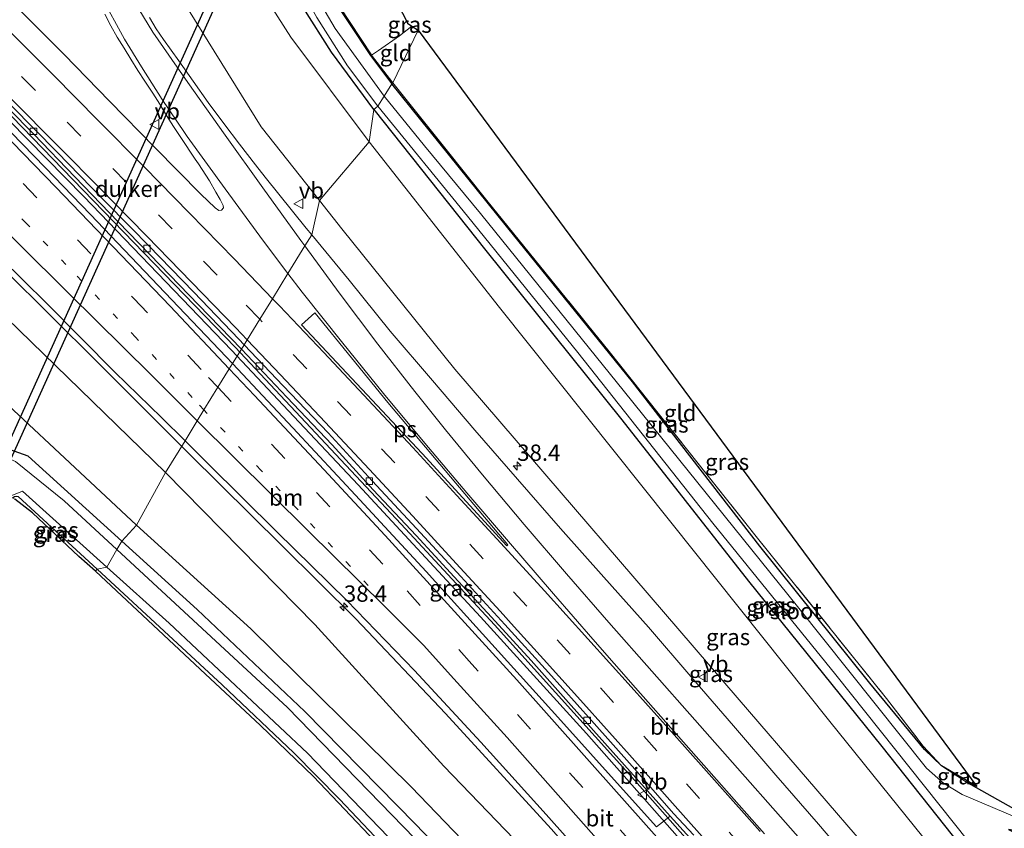
# Model space of a CAD drawing. Units: metres. Extents: x 193331 to 198130, y 543750 to 550000.
# Drawn here: x 196374 to 196525, y 546766 to 546891 of the extents above; entities that cross this region are included whole.
import ezdxf
from ezdxf.enums import TextEntityAlignment as Align

# ---------------------------------------------------------------- set-up
doc = ezdxf.new("R2010")
doc.units = ezdxf.units.M
for name, pattern in [('IE-TERREINAFSCHEIDING', [10, 8, -2]), ('VW-1-3_STREEP', [4, 1, -3]), ('VW-3-9_STREEP', [12, 3, -9])]:
    doc.linetypes.add(name, pattern=pattern)
doc.layers.get('0').update_dxf_attribs({"lineweight": 25})
for name, color, linetype, lineweight in [('B-ME-AM-KILOMETR-S-B1', 7, 'Continuous', 18), ('B-ME-BV-GELEIDECONSTRUCTIE-GELEIDERAIL-L-B1', 213, 'BV-GELEIDERAIL', 18), ('B-ME-GW-INSTEEKWATERGANG-L-B1', 10, 'Continuous', 25), ('B-ME-GW-KRUINLIJN-L-B1', 93, 'Continuous', 18), ('B-ME-GW-TEENLIJN-L-B1', 93, 'Continuous', 18), ('B-ME-IE-GRASLAND-GV-B6', 93, 'Continuous', 18), ('B-ME-IE-GRONDWERKLIJN-GROND_INGERICHT-GV-B6', 253, 'Continuous', 18), ('B-ME-IE-HULPGEOMETRIE-L-B1', 53, 'Continuous', 18), ('B-ME-IE-TERREINAFSCHEIDING-DOORGANG-L-B1', 8, 'IE-TERREINAFSCHEIDING-KUNSTMATIG-OPEN', 18), ('B-ME-IE-TERREINAFSCHEIDING-RASTERHEKWERK-L-B1', 8, 'IE-TERREINAFSCHEIDING', 18), ('B-ME-KG-KADASTRAAL-OPNAMEDTMGRENS-L-B1', 10, 'Continuous', 25), ('B-ME-KW-DUIKER-GV-B6', 10, 'Continuous', 25), ('B-ME-OG-WATER-GV-B6', 153, 'Continuous', 18), ('B-ME-VH-VERH_SOORT-BITUMEN-GV-B6', 8, 'IE-TERREINAFSCHEIDING-NATUURLIJK-HOUTWAL', 18), ('B-ME-VV-KOLK-S-B1', 8, 'Continuous', 18), ('B-ME-VW-MARKERING-13STREEP-045-L-B1', 255, 'VW-1-3_STREEP', 18), ('B-ME-VW-MARKERING-39STREEP-015-L-B1', 255, 'VW-3-9_STREEP', 18), ('B-ME-VW-MARKERING-STREEP-015-L-B1', 7, 'Continuous', 18), ('B-ME-VW-MARKERING-VLAKMARK-GV-B6', 7, 'Continuous', 18), ('B-ME-VW-MEUBILAIR_WEGMEUBILAIR-VERKEERSBORD-S-B1', 8, 'Continuous', 18)]:
    doc.layers.add(name, color=color, linetype=linetype, lineweight=lineweight)
doc.styles.add('NLCS-ISO', font='NLCS-ISO.TTF')
doc.linetypes.add('BV-GELEIDERAIL', pattern='A,10,-3,[108,NLCS.SHX,S=1,R=0,X=0,Y=0],-3', length=16)
doc.linetypes.add('IE-TERREINAFSCHEIDING-KUNSTMATIG-OPEN', pattern='A,7,-1.5,[67,NLCS.SHX,S=0.75,R=0,X=0,Y=0],-1.5', length=10)
doc.linetypes.add('IE-TERREINAFSCHEIDING-NATUURLIJK-HOUTWAL', pattern='A,7,-1.5,[67,NLCS.SHX,S=0.75,R=45,X=0,Y=0],-1.5,7,-1.5,[70,NLCS.SHX,S=0.75,R=0,X=0,Y=0],-1.5', length=20)

# ---------------------------------------------------------------- blocks, each defined once
blk = doc.blocks.new('verkeersbord')
for p, q in [((0, 0.75), (-0.75, -0.625)), ((0.75, -0.625), (0, 0.75)), ((-0.75, -0.625), (0.75, -0.625))]:
    blk.add_line(p, q)
blk = doc.blocks.new('hecto')
for p, q in [((0, 0.625), (-0.625, 0)), ((0, -0.625), (0, 0.625)), ((-0.625, 0), (0.625, 0)), ((0.625, 0), (0, -0.625))]:
    blk.add_line(p, q)
blk = doc.blocks.new('kolk')
blk.add_lwpolyline([(-0.5, -0.5), (0.5, -0.5), (0.5, 0.5), (-0.5, 0.5)], close=True)

msp = doc.modelspace()

# ---------------------------------------------------------------- linework, layer by layer
at = {"layer": 'B-ME-BV-GELEIDECONSTRUCTIE-GELEIDERAIL-L-B1'}
for points in [[(196406.527, 546839.821, 3.145), (196383.873, 546863.377, 3.654), (196363.788, 546883.798, 4.078), (196334.141, 546913.494, 4.676), (196305.964, 546940.735, 5.084), (196278.528, 546966.44, 5.372), (196251.457, 546991.303, 5.461), (196249.972, 546992.659, 5.485)], [(196250.472, 546993.206, 5.49), (196261.495, 546983.184, 5.441), (196289.909, 546956.85, 5.247), (196313.676, 546934.319, 4.939), (196338.178, 546910.47, 4.525), (196368.167, 546880.454, 3.951), (196407.114, 546840.282, 3.133)], [(196259.331, 546960.5039, 4.8736), (196271.359, 546949.8803, 4.8924), (196285.8911, 546936.1076, 4.8342), (196303.2493, 546919.5517, 4.6193), (196317.5778, 546905.5236, 4.429), (196328.9393, 546894.368, 4.2359), (196346.0394, 546877.3819, 3.9289), (196357.4475, 546866.1788, 3.6944), (196371.7109, 546852.1242, 3.3572), (196385.9423, 546838.0065, 3.0497), (196397.2359, 546826.7119, 2.8125), (196398.8879, 546825.0596, 2.7789)], [(196527.032, 546705.498, 1.519), (196511.482, 546723.635, 1.676), (196492.849, 546745.059, 1.845), (196476.891, 546763.045, 2.034), (196461.023, 546780.962, 2.288), (196444.763, 546798.894, 2.519), (196425.988, 546819.134, 2.776), (196414.505, 546831.395, 2.947), (196406.527, 546839.821, 3.145)], [(196407.114, 546840.282, 3.133), (196432.58, 546813.122, 2.726), (196446.932, 546797.659, 2.535), (196468.461, 546773.751, 2.136), (196484.349, 546755.829, 1.976), (196506.06, 546731.003, 1.755), (196527.639, 546705.91, 1.592)], [(196398.8879, 546825.0596, 2.779), (196400.0656, 546823.8818, 2.7531), (196414.2833, 546809.8387, 2.5262), (196425.6347, 546798.5637, 2.331), (196439.4086, 546784.0445, 2.0888), (196455.613, 546766.3307, 1.8505), (196471.4256, 546748.323, 1.6416), (196487.2396, 546730.2285, 1.4796), (196502.9555, 546712.1746, 1.3363), (196515.3552, 546697.6697, 1.2476)]]:
    msp.add_polyline3d(points, dxfattribs=at)
at = {"layer": 'B-ME-GW-INSTEEKWATERGANG-L-B1'}
for points in [[(196428.382, 546876.762, -1.694), (196421.925, 546885.528, -1.669), (196417.539, 546892.415, -1.654), (196414.287, 546898.908, -1.664), (196411.899, 546903.495, -1.644), (196410.515, 546905.474, -1.586), (196409.329, 546906.186, -1.577), (196408.078, 546906.902, -1.636), (196407.186, 546907.898, -1.648), (196406.97, 546908.377, -1.652), (196406.131, 546912.103, -1.576), (196405.056, 546916.314, -1.697), (196403.482, 546920.506, -1.697), (196400.7, 546928.567, -1.814), (196397.225, 546937.758, -1.755), (196390.953, 546955.217, -1.87), (196385.985, 546970.402, -1.664), (196379.899, 546988.535, -1.795), (196376.77, 546997.018, -1.8), (196373.434, 547004.37, -1.85)], [(196389.726, 546810.514, -1.256), (196375.359, 546823.562, -1.275), (196370.986, 546825.062, -1.371), (196367.077, 546831.36, -1.375), (196345.066, 546851.508, -1.362), (196279.184, 546912.842, -1.198), (196223.748, 546963.133, -1.25), (196222.449, 546963.861, -1.25), (196220.892, 546964.208, -1.294), (196219.635, 546963.889, -1.398)], [(196417.782, 546917.37, -1.741), (196415.506, 546911.051, -1.732), (196415.254, 546907.217, -1.596), (196416.152, 546903.569, -1.565), (196418.132, 546899.801, -1.547), (196427.871, 546885.032, -1.549), (196431.16, 546880.697, -1.701)], [(196433.546, 546890.014, -1.427), (196434.005, 546889.69, -1.371), (196434.248, 546889.535, -1.382)], [(196520.975, 546772.854, -1.701), (196515.533, 546776.007, -1.648), (196512.914, 546778.547, -1.468), (196504.529, 546788.69, -1.581), (196487.658, 546809.731, -1.679), (196468.095, 546834.95, -1.531), (196448.952, 546858.586, -1.758), (196431.16, 546880.697, -1.701)], [(196428.382, 546876.762, -1.694), (196445.59, 546855.087, -1.577), (196466.474, 546829.141, -1.46), (196485.9, 546804.371, -1.546), (196506.398, 546778.989, -1.537), (196518.35, 546763.905, -1.454), (196532.053, 546747.343, -1.486), (196545.233, 546730.325, -1.48), (196550.248, 546724.015, -1.496)], [(196372.919, 546817.129, -1.975), (196373.225, 546817.362, -1.943), (196373.62, 546817.405, -1.91), (196373.788, 546817.339, -1.908), (196385.928, 546806.196, -1.76)], [(196505.403, 546689.67, -1.221), (196500.21, 546695.593, -1.218), (196485.571, 546712.473, -1.153), (196452.459, 546748.68, -1.21), (196434.793, 546767.078, -1.21), (196417.803, 546784.377, -1.206), (196401.278, 546800.022, -1.24), (196389.726, 546810.514, -1.256)], [(196385.928, 546806.196, -1.76), (196405.099, 546788.459, -1.595), (196416.137, 546777.997, -1.612), (196423.119, 546770.923, -1.706), (196431.258, 546762.322, -1.662), (196441.223, 546751.827, -1.524), (196458.146, 546733.615, -1.529), (196473.745, 546716.461, -1.448), (196500.787, 546686.046, -1.463)]]:
    msp.add_polyline3d(points, dxfattribs=at)
at = {"layer": 'B-ME-GW-KRUINLIJN-L-B1'}
for points in [[(196324.888, 547055.318, -0.522), (196337.957, 547041.747, -0.112), (196343.528, 547034.54, 0.089), (196348.981, 547026.004, 0.468), (196354.867, 547015.416, 0.738), (196358.719, 547006.697, 1.022), (196363.774, 546992.988, 1.406), (196371.169, 546969.404, 2.047), (196380.606, 546937.294, 2.489), (196386.843, 546918.455, 2.689), (196390.805, 546908.829, 2.793), (196395.241, 546900.064, 2.863), (196399.93, 546892.031, 2.732), (196411.11, 546874.081, 2.845), (196420.049, 546862.769, 2.739)], [(196396.415, 546821.044, 1.536), (196372.081, 546844.731, 1.953), (196346.263, 546871.197, 2.54), (196323.466, 546893.108, 2.91), (196301.895, 546914.88, 3.124), (196283.391, 546933.124, 3.324), (196264.281, 546951.05, 3.352), (196241.32, 546972.28, 4.224)], [(196420.049, 546862.769, 2.739), (196423.481, 546858.425, 2.698), (196440.813, 546836.879, 2.472), (196484.488, 546786.131, 1.789), (196515.97, 546749.624, 1.346), (196541.439, 546719.771, 0.843)], [(196511.839, 546694.691, 0.292), (196485.835, 546725.103, 0.403), (196460.766, 546753.567, 0.527), (196439.161, 546775.986, 0.834), (196419.359, 546797.722, 1.197), (196396.415, 546821.044, 1.536)]]:
    msp.add_polyline3d(points, dxfattribs=at)
at = {"layer": 'B-ME-GW-TEENLIJN-L-B1'}
for points in [[(196427.678, 546871.803, -1.197), (196415.652, 546887.84, -1.2), (196404.484, 546905.335, -1.174), (196398.959, 546918.566, -1.23), (196392.385, 546937.646, -1.225), (196383.449, 546965.527, -1.393), (196373.236, 546994.493, -1.272), (196368.507, 547005.302, -1.282), (196364.283, 547013.628, -1.254), (196357.305, 547024.769, -1.268), (196349.39, 547035.591, -1.306), (196341.112, 547045.717, -1.376), (196332.276, 547054.922, -1.493), (196318.977, 547067.22, -1.319), (196302.952, 547081.757, -1.327), (196286.655, 547095.798, -1.268), (196268.827, 547112.371, -1.422), (196250.346, 547128.667, -1.469), (196235.468, 547141.811, -1.448), (196222.694, 547152.032, -1.487), (196213.371, 547158.266, -1.491), (196205.868, 547162.071, -1.57), (196197.657, 547165.019, -1.556)], [(196225.006, 546977.883, -0.687), (196222.263, 546972.119, -1.11), (196221.944, 546970.85, -1.171), (196221.956, 546970.151, -1.222), (196222.302, 546969.194, -1.266), (196222.845, 546968.49, -1.289), (196237.28, 546955.758, -1.487), (196262.264, 546932.929, -1.406), (196292.162, 546905.559, -1.374), (196316.171, 546883.462, -1.336), (196339.025, 546862.584, -1.366), (196362.782, 546840.146, -1.36), (196391.986, 546812.972, -1.344)], [(196427.678, 546871.803, -1.197), (196447.702, 546846.355, -1.129), (196473.97, 546813.437, -1.218), (196498.411, 546782.846, -1.253), (196520.546, 546755.37, -1.328), (196542.671, 546727.688, -1.249), (196545.531, 546723.842, -1.193)], [(196391.986, 546812.972, -1.344), (196409.531, 546797.021, -1.276), (196434.107, 546772.787, -1.245), (196454.895, 546751.211, -1.172), (196476.814, 546726.581, -1.493), (196502.66, 546698.228, -1.186), (196508.397, 546691.76, -1.36)]]:
    msp.add_polyline3d(points, dxfattribs=at)
at = {"layer": 'B-ME-IE-GRASLAND-GV-B6'}
for points in [[(196373.434, 547004.37, -1.85), (196376.77, 546997.018, -1.8), (196379.899, 546988.535, -1.795), (196385.985, 546970.402, -1.664), (196390.953, 546955.217, -1.87), (196397.225, 546937.758, -1.755), (196400.7, 546928.567, -1.814), (196403.482, 546920.506, -1.697), (196405.056, 546916.314, -1.697), (196406.131, 546912.103, -1.576), (196406.97, 546908.377, -1.652), (196407.186, 546907.898, -1.648), (196408.078, 546906.902, -1.636), (196409.329, 546906.186, -1.577), (196410.515, 546905.474, -1.586), (196411.899, 546903.495, -1.644), (196414.287, 546898.908, -1.664), (196417.539, 546892.415, -1.654), (196421.925, 546885.528, -1.669), (196428.382, 546876.762, -1.694), (196427.678, 546871.803, -1.197)], [(196427.678, 546871.803, -1.197), (196415.652, 546887.84, -1.2), (196404.484, 546905.335, -1.174), (196398.959, 546918.566, -1.23), (196392.385, 546937.646, -1.225), (196383.449, 546965.527, -1.393), (196373.236, 546994.493, -1.272)], [(196373.236, 546994.493, -1.272), (196383.449, 546965.527, -1.393), (196392.385, 546937.646, -1.225), (196398.959, 546918.566, -1.23), (196404.484, 546905.335, -1.174), (196415.652, 546887.84, -1.2), (196427.678, 546871.803, -1.197), (196420.049, 546862.769, 2.739)], [(196420.049, 546862.769, 2.739), (196411.11, 546874.081, 2.845), (196399.93, 546892.031, 2.732), (196395.241, 546900.064, 2.863), (196390.805, 546908.829, 2.793), (196386.843, 546918.455, 2.689), (196380.606, 546937.294, 2.489), (196371.169, 546969.404, 2.047)], [(196389.726, 546810.514, -1.256), (196388.961, 546809.196, -2.245), (196380.846, 546816.711, -2.266), (196373.38, 546822.714, -2.279), (196371.013, 546823.76, -2.275), (196369.016, 546825.673, -2.275), (196366.078, 546830.197, -2.275), (196357.095, 546838.376, -2.275), (196319.45, 546873.78, -2.275), (196277.66, 546911.981, -2.384), (196222.038, 546962.552, -2.297), (196221.224, 546962.913, -2.297), (196220.275, 546962.659, -2.297), (196219.42, 546962.008, -2.297), (196219.635, 546963.889, -1.398), (196220.892, 546964.208, -1.294), (196222.449, 546963.861, -1.25), (196223.748, 546963.133, -1.25), (196279.184, 546912.842, -1.198), (196345.066, 546851.508, -1.362), (196367.077, 546831.36, -1.375), (196370.986, 546825.062, -1.371), (196375.359, 546823.562, -1.275), (196389.726, 546810.514, -1.256)], [(196430.003, 546878.818, -2.609), (196422.483, 546889.188, -2.61), (196418.018, 546896.8, -2.629), (196415.789, 546901.409, -2.6), (196414.608, 546904.782, -2.626), (196414.436, 546908.113, -2.64), (196414.986, 546910.435, -2.643), (196415.619, 546913.216, -2.682), (196417.405, 546918.006, -2.66), (196417.782, 546917.37, -1.741), (196415.506, 546911.051, -1.732), (196415.254, 546907.217, -1.596), (196416.152, 546903.569, -1.565), (196418.132, 546899.801, -1.547), (196427.871, 546885.032, -1.549), (196431.16, 546880.697, -1.701), (196430.003, 546878.818, -2.609)], [(196431.16, 546880.697, -1.701), (196427.871, 546885.032, -1.549), (196418.132, 546899.801, -1.547), (196416.152, 546903.569, -1.565), (196415.254, 546907.217, -1.596), (196415.506, 546911.051, -1.732), (196417.782, 546917.37, -1.741), (196417.968, 546917.295, -1.741), (196415.704, 546911.01, -1.732), (196415.456, 546907.235, -1.596), (196416.34, 546903.64, -1.565), (196418.304, 546899.903, -1.547), (196428.034, 546885.148, -1.549), (196428.067, 546885.104, -1.551), (196431.319, 546880.818, -1.701), (196431.16, 546880.697, -1.701)], [(196387.087, 546891.376, 3.052), (196388.02, 546889.603, 3.047), (196389.008, 546887.864, 3.042), (196390.049, 546886.155, 3.038), (196391.096, 546884.451, 3.04), (196392.146, 546882.749, 3.04), (196393.246, 546881.077, 3.047), (196394.46, 546879.231, 3.047), (196395.555, 546877.557, 3.048), (196396.577, 546875.832, 3.044), (196397.651, 546874.143, 3.036), (196398.756, 546872.475, 3.024), (196400.977, 546869.148, 3.009), (196401.465, 546868.403, 3.002), (196403.169, 546865.801, 2.976), (196404.153, 546864.05, 2.964), (196404.816, 546862.918, 2.959), (196405.256, 546862.015, 2.953), (196405.322, 546861.663, 2.928), (196405.036, 546861.289, 2.943), (196404.596, 546861.223, 2.916), (196404.024, 546861.641, 3.017), (196401.845, 546863.733, 3.029), (196394.825, 546870.855, 3.22), (196387.832, 546878.003, 3.362), (196380.857, 546885.169, 3.508), (196373.713, 546892.369, 3.656)], [(196399.93, 546892.031, 2.732), (196411.11, 546874.081, 2.845), (196420.049, 546862.769, 2.739), (196418.884, 546857.525, 2.704), (196418.032, 546858.56, 2.72), (196411.738, 546866.389, 2.836), (196410.243, 546868.254, 2.866), (196407.766, 546871.405, 2.882), (196405.35, 546874.597, 2.907), (196402.964, 546877.811, 2.931), (196400.677, 546881.092, 2.95), (196398.451, 546884.233, 2.938), (196397.274, 546885.858, 2.936), (196396.113, 546887.493, 2.946), (196394.974, 546889.141, 2.956), (196393.94, 546890.854, 2.968)], [(196419.667, 546890.876, -2.593), (196424.364, 546883.449, -2.637), (196429.022, 546877.284, -2.667), (196428.382, 546876.762, -1.694), (196421.925, 546885.528, -1.669), (196417.539, 546892.415, -1.654)], [(196434.248, 546889.535, -1.382), (196434.005, 546889.69, -1.371), (196433.546, 546890.014, -1.427), (196434.248, 546889.535, -1.382)], [(196515.533, 546776.007, -1.648), (196519.206, 546773.634, -1.701), (196535.266, 546764.624, -2.48), (196518.694, 546771.642, -2.6), (196515.863, 546773.378, -2.526), (196513.22, 546775.68, -2.472), (196493.461, 546800.465, -2.519), (196466.868, 546833.421, -2.501), (196444.768, 546860.799, -2.564), (196436.201, 546871.198, -2.582), (196430.003, 546878.818, -2.609), (196431.16, 546880.697, -1.701), (196448.952, 546858.586, -1.758), (196468.095, 546834.95, -1.531), (196487.658, 546809.731, -1.679), (196504.529, 546788.69, -1.581), (196512.914, 546778.547, -1.468), (196515.533, 546776.007, -1.648)], [(196431.319, 546880.818, -1.701), (196439.276, 546870.844, -1.611), (196445.741, 546862.8, -1.673), (196464.511, 546839.633, -1.506), (196487.103, 546811.221, -1.583), (196507.089, 546786.377, -1.574), (196512.75, 546779.034, -1.497), (196515.533, 546776.007, -1.648), (196512.914, 546778.547, -1.468), (196504.529, 546788.69, -1.581), (196487.658, 546809.731, -1.679), (196468.095, 546834.95, -1.531), (196448.952, 546858.586, -1.758), (196431.16, 546880.697, -1.701), (196431.319, 546880.818, -1.701)], [(196428.382, 546876.762, -1.694), (196445.59, 546855.087, -1.577), (196466.474, 546829.141, -1.46), (196485.9, 546804.371, -1.546), (196506.398, 546778.989, -1.537), (196518.35, 546763.905, -1.454), (196532.053, 546747.343, -1.486), (196545.233, 546730.325, -1.48), (196550.248, 546724.015, -1.496), (196545.531, 546723.842, -1.193), (196542.671, 546727.688, -1.249), (196520.546, 546755.37, -1.328), (196498.411, 546782.846, -1.253), (196473.97, 546813.437, -1.218), (196447.702, 546846.355, -1.129), (196427.678, 546871.803, -1.197), (196428.382, 546876.762, -1.694)], [(196551.206, 546724.527, -2.924), (196550.248, 546724.015, -1.496), (196545.233, 546730.325, -1.48), (196532.053, 546747.343, -1.486), (196518.35, 546763.905, -1.454), (196506.398, 546778.989, -1.537), (196485.9, 546804.371, -1.546), (196466.474, 546829.141, -1.46), (196445.59, 546855.087, -1.577), (196428.382, 546876.762, -1.694), (196429.022, 546877.284, -2.667), (196442.799, 546860.387, -2.638), (196459.739, 546839.472, -2.534), (196480.455, 546813.267, -2.575), (196499.321, 546789.984, -2.717), (196519.73, 546764.347, -2.575), (196538.952, 546740.655, -2.663), (196551.206, 546724.527, -2.924)], [(196420.049, 546862.769, 2.739), (196427.678, 546871.803, -1.197), (196447.702, 546846.355, -1.129), (196473.97, 546813.437, -1.218), (196498.411, 546782.846, -1.253), (196520.546, 546755.37, -1.328), (196542.671, 546727.688, -1.249), (196545.531, 546723.842, -1.193), (196541.439, 546719.771, 0.843), (196515.97, 546749.624, 1.346), (196484.488, 546786.131, 1.789), (196440.813, 546836.879, 2.472), (196423.481, 546858.425, 2.698), (196420.049, 546862.769, 2.739)], [(196503.185, 546759.446, 1.511), (196496.682, 546767.044, 1.567), (196490.093, 546774.566, 1.659), (196483.604, 546782.177, 1.758), (196477.076, 546789.752, 1.856), (196470.54, 546797.322, 1.958), (196463.703, 546804.989, 2.066), (196457.059, 546812.466, 2.159), (196450.475, 546819.999, 2.252), (196443.896, 546827.535, 2.349), (196437.384, 546835.134, 2.455), (196430.887, 546842.748, 2.524), (196424.616, 546850.57, 2.601), (196418.884, 546857.525, 2.704), (196420.049, 546862.769, 2.739), (196423.481, 546858.425, 2.698), (196440.813, 546836.879, 2.472), (196484.488, 546786.131, 1.789), (196515.97, 546749.624, 1.346)], [(196371.09, 546853.996, 2.675), (196378.149, 546847.035, 2.517), (196388.622, 546836.453, 2.263), (196395.823, 546829.498, 2.141), (196399.419, 546825.922, 2.07)], [(196372.081, 546844.731, 1.953), (196396.415, 546821.044, 1.536), (196391.986, 546812.972, -1.344), (196362.782, 546840.146, -1.36)], [(196399.419, 546825.922, 2.07), (196396.415, 546821.044, 1.536), (196372.081, 546844.731, 1.953)], [(196362.782, 546840.146, -1.36), (196391.986, 546812.972, -1.344), (196389.726, 546810.514, -1.256), (196375.359, 546823.562, -1.275), (196370.986, 546825.062, -1.371)], [(196465.158, 546778.063, 1.523), (196473.912, 546768.308, 1.321), (196471.785, 546766.634, 1.3), (196466.657, 546772.312, 1.381), (196456.64, 546783.478, 1.516), (196446.535, 546794.677, 1.675), (196436.422, 546805.825, 1.861), (196426.261, 546816.859, 2.038), (196415.988, 546827.885, 2.234), (196406.703, 546837.747, 2.418), (196408.065, 546839.959, 2.486), (196415.024, 546832.625, 2.37), (196421.991, 546825.282, 2.245), (196428.273, 546818.358, 2.072), (196434.874, 546811.361, 1.964), (196440.748, 546805.017, 1.849), (196446.481, 546798.846, 1.782), (196452.565, 546792.175, 1.711), (196458.717, 546785.301, 1.602), (196465.158, 546778.063, 1.523)], [(196515.98, 546698.199, 0.554), (196511.839, 546694.691, 0.292), (196485.835, 546725.103, 0.403), (196460.766, 546753.567, 0.527), (196439.161, 546775.986, 0.834), (196419.359, 546797.722, 1.197), (196396.415, 546821.044, 1.536), (196399.419, 546825.922, 2.07), (196402.917, 546822.443, 2), (196413.512, 546811.913, 1.815), (196424.236, 546801.398, 1.663), (196434.652, 546790.656, 1.461), (196444.82, 546779.627, 1.319), (196454.832, 546768.546, 1.174), (196464.809, 546757.345, 1.052), (196474.628, 546746.088, 0.923), (196484.49, 546734.784, 0.817), (196491.105, 546727.284, 0.756), (196497.734, 546719.588, 0.695), (196510.714, 546704.372, 0.594), (196515.98, 546698.199, 0.554)], [(196511.839, 546694.691, 0.292), (196508.397, 546691.76, -1.36), (196502.66, 546698.228, -1.186), (196476.814, 546726.581, -1.493), (196454.895, 546751.211, -1.172), (196434.107, 546772.787, -1.245), (196409.531, 546797.021, -1.276), (196391.986, 546812.972, -1.344), (196396.415, 546821.044, 1.536), (196419.359, 546797.722, 1.197), (196439.161, 546775.986, 0.834), (196460.766, 546753.567, 0.527), (196485.835, 546725.103, 0.403), (196511.839, 546694.691, 0.292)], [(196387.416, 546806.533, -2.37), (196385.928, 546806.196, -1.76), (196373.788, 546817.339, -1.908), (196373.62, 546817.405, -1.91), (196373.225, 546817.362, -1.943), (196372.919, 546817.129, -1.975), (196372.042, 546817.212, -2.344), (196374.475, 546818.176, -2.375), (196387.416, 546806.533, -2.37)], [(196385.647, 546805.879, -1.751), (196383.122, 546808.143, -1.666), (196376.026, 546814.869, -1.653), (196373.293, 546816.944, -1.894), (196372.919, 546817.129, -1.975), (196373.225, 546817.362, -1.943), (196373.62, 546817.405, -1.91), (196373.788, 546817.339, -1.908), (196385.928, 546806.196, -1.76), (196385.647, 546805.879, -1.751)], [(196505.403, 546689.67, -1.221), (196500.21, 546695.593, -1.218), (196485.571, 546712.473, -1.153), (196452.459, 546748.68, -1.21), (196434.793, 546767.078, -1.21), (196417.803, 546784.377, -1.206), (196401.278, 546800.022, -1.24), (196389.726, 546810.514, -1.256), (196391.986, 546812.972, -1.344), (196409.531, 546797.021, -1.276), (196434.107, 546772.787, -1.245), (196454.895, 546751.211, -1.172), (196476.814, 546726.581, -1.493), (196502.66, 546698.228, -1.186), (196508.397, 546691.76, -1.36), (196505.403, 546689.67, -1.221)], [(196388.961, 546809.196, -2.245), (196389.726, 546810.514, -1.256), (196401.278, 546800.022, -1.24), (196417.803, 546784.377, -1.206), (196434.793, 546767.078, -1.21), (196452.459, 546748.68, -1.21), (196485.571, 546712.473, -1.153), (196500.21, 546695.593, -1.218), (196505.403, 546689.67, -1.221), (196504.297, 546688.746, -2.335), (196483.655, 546712.725, -2.197), (196454.305, 546744.732, -2.153), (196415.142, 546784.953, -2.179), (196388.961, 546809.196, -2.245)], [(196502, 546686.828, -2.319), (196500.787, 546686.046, -1.463), (196473.745, 546716.461, -1.448), (196458.146, 546733.615, -1.529), (196441.223, 546751.827, -1.524), (196431.258, 546762.322, -1.662), (196423.119, 546770.923, -1.706), (196416.137, 546777.997, -1.612), (196405.099, 546788.459, -1.595), (196385.928, 546806.196, -1.76), (196387.416, 546806.533, -2.37), (196396.977, 546797.93, -2.366), (196418.207, 546777.94, -2.353), (196434.756, 546760.839, -2.049), (196462.635, 546731.061, -2.197), (196481.366, 546710.244, -2.201), (196502, 546686.828, -2.319)], [(196500.406, 546685.798, -1.445), (196477.116, 546712.035, -1.392), (196454.758, 546736.72, -1.447), (196433.411, 546759.334, -1.599), (196419.15, 546774.402, -1.589), (196410.996, 546782.224, -1.613), (196401.737, 546790.858, -1.583), (196385.647, 546805.879, -1.751), (196385.928, 546806.196, -1.76), (196405.099, 546788.459, -1.595), (196416.137, 546777.997, -1.612), (196423.119, 546770.923, -1.706), (196431.258, 546762.322, -1.662), (196441.223, 546751.827, -1.524), (196458.146, 546733.615, -1.529), (196473.745, 546716.461, -1.448), (196500.787, 546686.046, -1.463), (196500.406, 546685.798, -1.445)], [(196515.533, 546776.007, -1.648), (196520.975, 546772.854, -1.701), (196519.206, 546773.634, -1.701), (196515.533, 546776.007, -1.648)]]:
    msp.add_polyline3d(points, dxfattribs=at)
at = {"layer": 'B-ME-IE-GRONDWERKLIJN-GROND_INGERICHT-GV-B6'}
for points in [[(196428.067, 546885.104, -1.551), (196428.034, 546885.148, -1.549), (196418.304, 546899.903, -1.547), (196416.34, 546903.64, -1.565), (196415.456, 546907.235, -1.596), (196415.704, 546911.01, -1.732), (196417.968, 546917.295, -1.741), (196432.996, 546891.153, -1.449), (196433.546, 546890.014, -1.427), (196434.005, 546889.69, -1.371), (196434.248, 546889.535, -1.382), (196432.346, 546888.08, -1.659), (196429.139, 546885.808, -1.662), (196428.067, 546885.104, -1.551)], [(196434.248, 546889.535, -1.382), (196435.214, 546888.919, -1.427), (196431.319, 546880.818, -1.701), (196428.067, 546885.104, -1.551), (196429.139, 546885.808, -1.662), (196432.346, 546888.08, -1.659), (196434.248, 546889.535, -1.382)], [(196520.975, 546772.854, -1.701), (196515.533, 546776.007, -1.648), (196512.75, 546779.034, -1.497), (196507.089, 546786.377, -1.574), (196487.103, 546811.221, -1.583), (196464.511, 546839.633, -1.506), (196445.741, 546862.8, -1.673), (196439.276, 546870.844, -1.611), (196431.319, 546880.818, -1.701), (196435.214, 546888.919, -1.427), (196520.975, 546772.854, -1.701)]]:
    msp.add_polyline3d(points, dxfattribs=at)
at = {"layer": 'B-ME-IE-HULPGEOMETRIE-L-B1'}
msp.add_polyline3d([(196435.214, 546888.919, -1.427), (196431.319, 546880.818, -1.701), (196431.16, 546880.697, -1.701), (196430.003, 546878.818, -2.609), (196429.022, 546877.284, -2.667), (196428.382, 546876.762, -1.694), (196427.678, 546871.803, -1.197), (196420.049, 546862.769, 2.739), (196418.884, 546857.525, 2.704), (196417.825, 546855.806, 2.737), (196415.223, 546851.581, 2.742), (196412.842, 546847.716, 2.652), (196410.894, 546844.552, 2.548), (196408.967, 546841.423, 2.476), (196408.492, 546840.653, 2.439), (196408.065, 546839.959, 2.486), (196406.703, 546837.747, 2.418), (196406.207, 546836.943, 2.417), (196404.4694, 546834.1203, 2.3068), (196402.328, 546830.644, 2.236), (196401.294, 546828.965, 2.185), (196399.419, 546825.922, 2.07), (196396.415, 546821.044, 1.536), (196391.986, 546812.972, -1.344), (196389.726, 546810.514, -1.256), (196388.961, 546809.196, -2.245), (196387.416, 546806.533, -2.37), (196385.928, 546806.196, -1.76), (196385.647, 546805.879, -1.751)], dxfattribs=at)
at = {"layer": 'B-ME-IE-TERREINAFSCHEIDING-DOORGANG-L-B1'}
msp.add_line((196429.139, 546885.808, -1.662), (196432.346, 546888.08, -1.659), dxfattribs=at)
at = {"layer": 'B-ME-IE-TERREINAFSCHEIDING-RASTERHEKWERK-L-B1'}
for p, q in [((196432.346, 546888.08, -1.659), (196434.248, 546889.535, -1.382)), ((196429.139, 546885.808, -1.662), (196428.067, 546885.104, -1.551))]:
    msp.add_line(p, q, dxfattribs=at)
for points in [[(196417.968, 546917.295, -1.741), (196415.704, 546911.01, -1.732), (196415.456, 546907.235, -1.596), (196416.34, 546903.64, -1.565), (196418.304, 546899.903, -1.547), (196428.034, 546885.148, -1.549), (196428.067, 546885.104, -1.551), (196431.319, 546880.818, -1.701)], [(196431.319, 546880.818, -1.701), (196439.276, 546870.844, -1.611), (196445.741, 546862.8, -1.673), (196464.511, 546839.633, -1.506), (196487.103, 546811.221, -1.583), (196507.089, 546786.377, -1.574), (196512.75, 546779.034, -1.497), (196515.533, 546776.007, -1.648), (196519.206, 546773.634, -1.701)]]:
    msp.add_polyline3d(points, dxfattribs=at)
at = {"layer": 'B-ME-KG-KADASTRAAL-OPNAMEDTMGRENS-L-B1'}
for points in [[(196436.729, 546971.467, -2.543), (196417.405, 546918.006, -2.66), (196417.782, 546917.37, -1.741), (196417.968, 546917.295, -1.741), (196432.996, 546891.153, -1.449), (196433.546, 546890.014, -1.427), (196434.248, 546889.535, -1.382), (196435.214, 546888.919, -1.427), (196520.975, 546772.854, -1.701), (196519.206, 546773.634, -1.701), (196535.266, 546764.624, -2.48), (196525.833, 546766.228, -2.624), (196544, 546756.783, -1.288), (196595.103, 546734.211, -1.348), (196619.076, 546675.952, -0.26)], [(196433.411, 546759.334, -1.599), (196419.15, 546774.402, -1.589), (196410.996, 546782.224, -1.613), (196401.737, 546790.858, -1.583), (196385.647, 546805.879, -1.751), (196383.122, 546808.143, -1.666), (196376.026, 546814.869, -1.653), (196373.293, 546816.944, -1.894)]]:
    msp.add_polyline3d(points, dxfattribs=at)
at = {"layer": 'B-ME-KW-DUIKER-GV-B6'}
msp.add_polyline3d([(196371.0457, 546822.6469, -3.637), (196409.1124, 546907.0529, -3.637), (196410.2974, 546906.5185, -3.637), (196372.2308, 546822.1125, -3.637), (196371.0457, 546822.6469, -3.637)], dxfattribs=at)
at = {"layer": 'B-ME-OG-WATER-GV-B6'}
for points in [[(196429.022, 546877.284, -2.667), (196424.364, 546883.449, -2.637), (196419.667, 546890.876, -2.593), (196415.9, 546897.558, -2.553), (196412.847, 546904.601, -2.558), (196412.65, 546904.952, -2.556), (196412.131, 546905.633, -2.562), (196408.369, 546907.257, -2.565), (196408.933, 546908.858, -2.597), (196409.092, 546909.524, -2.61), (196409.074, 546909.978, -2.616), (196407.07, 546914.497, -2.597), (196392.286, 546954.288, -2.553), (196386.986, 546970.857, -2.569), (196383.868, 546980.688, -2.509), (196380.784, 546988.81, -2.494), (196377.643, 546996.861, -2.557), (196373.374, 547006.524, -2.516)], [(196387.496, 546975.85, -2.546), (196398.27, 546943.202, -2.605), (196407.498, 546917.874, -2.553), (196407.772, 546917.287, -2.549), (196408.343, 546916.869, -2.548), (196410.428, 546916.68, -2.519), (196410.938, 546916.716, -2.523), (196411.405, 546916.948, -2.526), (196412.393, 546918.662, -2.523), (196419.236, 546933.126, -2.618), (196430.047, 546956.699, -2.56), (196436.729, 546971.467, -2.543), (196417.405, 546918.006, -2.66), (196415.619, 546913.216, -2.682), (196414.986, 546910.435, -2.643), (196414.436, 546908.113, -2.64), (196414.608, 546904.782, -2.626), (196415.789, 546901.409, -2.6), (196418.018, 546896.8, -2.629), (196422.483, 546889.188, -2.61), (196430.003, 546878.818, -2.609), (196429.022, 546877.284, -2.667)], [(196519.73, 546764.347, -2.575), (196499.321, 546789.984, -2.717), (196480.455, 546813.267, -2.575), (196459.739, 546839.472, -2.534), (196442.799, 546860.387, -2.638), (196429.022, 546877.284, -2.667), (196430.003, 546878.818, -2.609)], [(196430.003, 546878.818, -2.609), (196436.201, 546871.198, -2.582), (196444.768, 546860.799, -2.564), (196466.868, 546833.421, -2.501), (196493.461, 546800.465, -2.519), (196513.22, 546775.68, -2.472), (196515.863, 546773.378, -2.526), (196518.694, 546771.642, -2.6), (196535.266, 546764.624, -2.48)], [(196373.38, 546822.714, -2.279), (196380.846, 546816.711, -2.266), (196388.961, 546809.196, -2.245), (196387.416, 546806.533, -2.37)], [(196387.416, 546806.533, -2.37), (196374.475, 546818.176, -2.375), (196372.042, 546817.212, -2.344)], [(196388.961, 546809.196, -2.245), (196415.142, 546784.953, -2.179), (196454.305, 546744.732, -2.153), (196483.655, 546712.725, -2.197), (196504.297, 546688.746, -2.335), (196502, 546686.828, -2.319), (196481.366, 546710.244, -2.201), (196462.635, 546731.061, -2.197), (196434.756, 546760.839, -2.049), (196418.207, 546777.94, -2.353), (196396.977, 546797.93, -2.366), (196387.416, 546806.533, -2.37), (196388.961, 546809.196, -2.245)]]:
    msp.add_polyline3d(points, dxfattribs=at)
at = {"layer": 'B-ME-VH-VERH_SOORT-BITUMEN-GV-B6'}
for points in [[(196373.713, 546892.369, 3.656), (196380.857, 546885.169, 3.508), (196387.832, 546878.003, 3.362), (196394.825, 546870.855, 3.22), (196401.845, 546863.733, 3.029), (196404.024, 546861.641, 3.017), (196404.596, 546861.223, 2.916), (196405.036, 546861.289, 2.943), (196405.322, 546861.663, 2.928), (196405.256, 546862.015, 2.953), (196404.816, 546862.918, 2.959), (196404.153, 546864.05, 2.964), (196403.169, 546865.801, 2.976), (196401.465, 546868.403, 3.002), (196400.977, 546869.148, 3.009), (196398.756, 546872.475, 3.024), (196397.651, 546874.143, 3.036), (196396.577, 546875.832, 3.044), (196395.555, 546877.557, 3.048), (196394.46, 546879.231, 3.047), (196393.246, 546881.077, 3.047), (196392.146, 546882.749, 3.04), (196391.096, 546884.451, 3.04), (196390.049, 546886.155, 3.038), (196389.008, 546887.864, 3.042), (196388.02, 546889.603, 3.047), (196387.087, 546891.376, 3.052)], [(196393.94, 546890.854, 2.968), (196394.974, 546889.141, 2.956), (196396.113, 546887.493, 2.946), (196397.274, 546885.858, 2.936), (196398.451, 546884.233, 2.938), (196400.677, 546881.092, 2.95), (196402.964, 546877.811, 2.931), (196405.35, 546874.597, 2.907), (196407.766, 546871.405, 2.882), (196410.243, 546868.254, 2.866), (196411.738, 546866.389, 2.836), (196418.032, 546858.56, 2.72), (196418.884, 546857.525, 2.704), (196417.825, 546855.806, 2.737), (196415.223, 546851.581, 2.742), (196412.842, 546847.716, 2.652), (196410.894, 546844.552, 2.548), (196408.967, 546841.423, 2.476), (196408.492, 546840.653, 2.439), (196407.686, 546841.501, 2.453), (196400.759, 546848.713, 2.601), (196393.805, 546855.9, 2.788), (196391.188, 546858.548, 2.847), (196386.776, 546863.013, 2.944), (196379.797, 546870.176, 3.085), (196372.768, 546877.288, 3.233)], [(196368.443, 546880.813, 3.381), (196376.211, 546872.982, 3.203), (196382.503, 546866.437, 3.083), (196389.162, 546859.515, 2.936), (196395.594, 546852.881, 2.777), (196401.499, 546846.771, 2.619), (196408.065, 546839.959, 2.486), (196406.703, 546837.747, 2.418), (196405.706, 546838.806, 2.438), (196395.294, 546849.729, 2.664), (196384.896, 546860.639, 2.933), (196377.939, 546867.823, 3.089), (196367.405, 546878.64, 3.35)], [(196408.492, 546840.653, 2.439), (196408.065, 546839.959, 2.486), (196401.499, 546846.771, 2.619), (196395.594, 546852.881, 2.777), (196389.162, 546859.515, 2.936), (196382.503, 546866.437, 3.083), (196376.211, 546872.982, 3.203), (196368.443, 546880.813, 3.381)], [(196367.405, 546878.64, 3.35), (196377.939, 546867.823, 3.089), (196384.896, 546860.639, 2.933), (196395.294, 546849.729, 2.664), (196405.706, 546838.806, 2.438), (196406.703, 546837.747, 2.418)], [(196372.768, 546877.288, 3.233), (196379.797, 546870.176, 3.085), (196386.776, 546863.013, 2.944), (196391.188, 546858.548, 2.847), (196393.805, 546855.9, 2.788), (196400.759, 546848.713, 2.601), (196407.686, 546841.501, 2.453), (196408.492, 546840.653, 2.439)], [(196477.5, 546765.354, 1.31), (196474.425, 546768.712, 1.318), (196468.446, 546775.511, 1.432), (196461.818, 546782.999, 1.551), (196455.23, 546790.321, 1.63), (196448.506, 546797.725, 1.712), (196441.744, 546805.092, 1.815), (196434.969, 546812.447, 1.934), (196428.169, 546819.778, 2.058), (196421.366, 546827.108, 2.207), (196414.48, 546834.36, 2.341), (196408.492, 546840.653, 2.439), (196408.967, 546841.423, 2.476), (196410.894, 546844.552, 2.548), (196412.842, 546847.716, 2.652), (196415.223, 546851.581, 2.742), (196417.825, 546855.806, 2.737), (196418.884, 546857.525, 2.704), (196424.616, 546850.57, 2.601), (196430.887, 546842.748, 2.524), (196437.384, 546835.134, 2.455), (196443.896, 546827.535, 2.349), (196450.475, 546819.999, 2.252), (196457.059, 546812.466, 2.159), (196463.703, 546804.989, 2.066), (196470.54, 546797.322, 1.958), (196477.076, 546789.752, 1.856), (196483.604, 546782.177, 1.758), (196490.093, 546774.566, 1.659), (196496.682, 546767.044, 1.567), (196503.185, 546759.446, 1.511)], [(196406.703, 546837.747, 2.418), (196406.207, 546836.943, 2.417), (196404.4694, 546834.1203, 2.3068), (196402.328, 546830.644, 2.236), (196401.294, 546828.965, 2.185), (196399.419, 546825.922, 2.07), (196395.823, 546829.498, 2.141), (196388.622, 546836.453, 2.263), (196378.149, 546847.035, 2.517), (196371.09, 546853.996, 2.675)], [(196476.927, 546764.949, 1.25), (196473.912, 546768.308, 1.321), (196465.158, 546778.063, 1.523), (196458.717, 546785.301, 1.602), (196452.565, 546792.175, 1.711), (196446.481, 546798.846, 1.782), (196440.748, 546805.017, 1.849), (196434.874, 546811.361, 1.964), (196428.273, 546818.358, 2.072), (196421.991, 546825.282, 2.245), (196415.024, 546832.625, 2.37), (196408.065, 546839.959, 2.486), (196408.492, 546840.653, 2.439), (196414.48, 546834.36, 2.341)], [(196464.809, 546757.345, 1.052), (196454.832, 546768.546, 1.174), (196444.82, 546779.627, 1.319), (196434.652, 546790.656, 1.461), (196424.236, 546801.398, 1.663), (196413.512, 546811.913, 1.815), (196402.917, 546822.443, 2), (196399.419, 546825.922, 2.07), (196401.294, 546828.965, 2.185), (196402.328, 546830.644, 2.236), (196404.4694, 546834.1203, 2.3068), (196406.207, 546836.943, 2.417), (196406.703, 546837.747, 2.418), (196415.988, 546827.885, 2.234), (196426.261, 546816.859, 2.038), (196436.422, 546805.825, 1.861), (196446.535, 546794.677, 1.675), (196456.64, 546783.478, 1.516), (196466.657, 546772.312, 1.381), (196471.785, 546766.634, 1.3), (196473.912, 546768.308, 1.321)], [(196414.48, 546834.36, 2.341), (196421.366, 546827.108, 2.207), (196428.169, 546819.778, 2.058), (196434.969, 546812.447, 1.934), (196441.744, 546805.092, 1.815), (196448.506, 546797.725, 1.712), (196455.23, 546790.321, 1.63), (196461.818, 546782.999, 1.551), (196468.446, 546775.511, 1.432), (196474.425, 546768.712, 1.318), (196477.5, 546765.354, 1.31)], [(196473.912, 546768.308, 1.321), (196476.927, 546764.949, 1.25)]]:
    msp.add_polyline3d(points, dxfattribs=at)
at = {"layer": 'B-ME-VW-MARKERING-13STREEP-045-L-B1'}
for points in [[(196402.328, 546830.644, 2.236), (196400.512, 546832.568, 2.272), (196391.831, 546841.804, 2.453), (196381.133, 546852.96, 2.697), (196375.086, 546859.231, 2.853), (196369.242, 546865.235, 3.002), (196361.056, 546873.566, 3.177), (196360.822, 546873.804, 3.187), (196352.242, 546882.486, 3.367), (196343.55, 546891.22, 3.547), (196331.744, 546902.973, 3.756), (196323.5, 546911.1, 3.895), (196314.317, 546920.059, 4.028), (196299.461, 546934.382, 4.205), (196290.95, 546942.519, 4.292), (196279.72, 546953.152, 4.386), (196269.854, 546962.442, 4.441), (196261.173, 546970.483, 4.462), (196252.46, 546978.503, 4.5), (196243.117, 546987.024, 4.534), (196241.621, 546988.381, 4.533)], [(196427.521, 546803.698, 1.758), (196416.765, 546815.291, 1.963), (196411.06, 546821.391, 2.062), (196402.328, 546830.644, 2.236)]]:
    msp.add_polyline3d(points, dxfattribs=at)
at = {"layer": 'B-ME-VW-MARKERING-39STREEP-015-L-B1'}
for points in [[(196244.2696, 546991.279, 4.6105), (196244.3096, 546991.2427, 4.623), (196248.226, 546987.686, 4.618), (196257.797, 546978.915, 4.57), (196266.029, 546971.318, 4.54), (196277.332, 546960.817, 4.506), (196286.049, 546952.61, 4.449), (196300.736, 546938.646, 4.297), (196309.129, 546930.603, 4.203), (196318.032, 546921.98, 4.081), (196328.456, 546911.78, 3.925), (196337.74, 546902.603, 3.768), (196347.04, 546893.309, 3.608), (196359.022, 546881.257, 3.358), (196374.56, 546865.375, 3), (196391.565, 546847.729, 2.569), (196403.043, 546835.641, 2.336), (196404.4694, 546834.1203, 2.3068)], [(196410.894, 546844.552, 2.548), (196404.35, 546851.346, 2.689), (196397.441, 546858.419, 2.868), (196390.445, 546865.549, 3.035), (196383.427, 546872.658, 3.182), (196376.44, 546879.69, 3.328), (196369.412, 546886.741, 3.481), (196362.399, 546893.771, 3.641), (196355.365, 546900.764, 3.773), (196348.386, 546907.702, 3.901), (196341.325, 546914.662, 4.036), (196334.251, 546921.623, 4.145), (196331.032, 546924.799, 4.19), (196325.338, 546930.288, 4.268)], [(196530.904, 546710.845, 0.893), (196530.715, 546711.067, 0.895), (196524.245, 546718.68, 0.954), (196517.764, 546726.24, 1.021), (196511.255, 546733.753, 1.088), (196504.677, 546741.255, 1.164), (196498.09, 546748.754, 1.245), (196491.555, 546756.159, 1.32), (196484.966, 546763.602, 1.393), (196478.391, 546771.005, 1.476), (196471.85, 546778.333, 1.555), (196465.206, 546785.745, 1.652), (196458.553, 546793.136, 1.752), (196451.863, 546800.513, 1.837), (196445.189, 546807.805, 1.94), (196438.424, 546815.169, 2.052), (196431.645, 546822.498, 2.175), (196424.873, 546829.761, 2.303), (196418.1, 546836.964, 2.424), (196411.279, 546844.153, 2.54), (196410.894, 546844.552, 2.548)], [(196404.4694, 546834.1203, 2.3068), (196419.616, 546817.972, 1.997), (196432.645, 546803.849, 1.775)], [(196521.286, 546702.695, 0.744), (196515.642, 546709.34, 0.779), (196498.641, 546729.09, 0.92), (196484.862, 546744.939, 1.054), (196477.46, 546753.428, 1.135), (196468.203, 546763.944, 1.248), (196460.46, 546772.71, 1.343), (196452.472, 546781.648, 1.445), (196443.449, 546791.641, 1.599), (196432.645, 546803.849, 1.775)]]:
    msp.add_polyline3d(points, dxfattribs=at)
at = {"layer": 'B-ME-VW-MARKERING-STREEP-015-L-B1'}
for points in [[(196386.143, 546875.015, 3.275), (196379.173, 546882.045, 3.42), (196372.161, 546889.083, 3.575), (196365.126, 546896.144, 3.73), (196358.106, 546903.129, 3.863), (196351.03, 546910.159, 3.986), (196343.94, 546917.135, 4.121), (196336.798, 546924.128, 4.236), (196329.812, 546930.958, 4.328), (196322.701, 546937.891, 4.439), (196315.58, 546944.772, 4.565), (196308.481, 546951.543, 4.663), (196301.24, 546958.43, 4.743), (196294.031, 546965.213, 4.81), (196286.824, 546971.983, 4.879), (196279.517, 546978.787, 4.917), (196272.227, 546985.491, 4.943), (196264.915, 546992.166, 4.973), (196257.606, 546998.783, 5.001), (196254.175, 547001.874, 5.011)], [(196388.3, 546862.663, 2.947), (196386.723, 546864.271, 2.982), (196379.837, 546871.237, 3.125), (196372.856, 546878.24, 3.266), (196365.87, 546885.259, 3.419), (196358.893, 546892.24, 3.569), (196351.906, 546899.185, 3.706), (196344.815, 546906.232, 3.841), (196337.767, 546913.18, 3.968), (196330.627, 546920.163, 4.075), (196323.702, 546926.922, 4.172), (196316.691, 546933.757, 4.297), (196309.588, 546940.603, 4.411), (196302.54, 546947.322, 4.494), (196295.285, 546954.154, 4.57), (196288.036, 546960.953, 4.637), (196280.916, 546967.577, 4.693), (196273.804, 546974.155, 4.73), (196266.466, 546980.938, 4.763), (196259.409, 546987.456, 4.79), (196252.122, 546994.131, 4.826), (196249.293, 546996.698, 4.835)], [(196406.207, 546836.943, 2.417), (196397.127, 546846.543, 2.601), (196379.562, 546864.844, 3.036), (196366.161, 546878.566, 3.348), (196338.598, 546906.245, 3.872), (196314.814, 546929.567, 4.232), (196263.669, 546977.874, 4.633), (196246.437, 546993.649, 4.722)], [(196401.294, 546828.965, 2.185), (196400.347, 546829.902, 2.201), (196394.166, 546836.055, 2.323), (196381.581, 546848.507, 2.587), (196358.59, 546871.27, 3.097), (196343.687, 546886.015, 3.406), (196312.773, 546916.451, 3.929), (196287.236, 546941.017, 4.219), (196273.804, 546953.707, 4.32), (196266.29, 546960.752, 4.36), (196253.145, 546972.909, 4.414), (196239.155, 546985.685, 4.422)], [(196417.825, 546855.806, 2.737), (196417.206, 546856.655, 2.749), (196411.37, 546864.749, 2.861), (196405.57, 546872.825, 2.924), (196399.833, 546880.909, 2.966), (196394.496, 546888.625, 2.973), (196391.585, 546893.321, 2.999), (196389.851, 546896.505, 3.014), (196387.655, 546900.825, 3.024), (196385.501, 546905.515, 3.007), (196382.442, 546912.829, 2.961), (196378.848, 546922.109, 2.89), (196376.11, 546929.893, 2.825), (196372.935, 546939.344, 2.727)], [(196373.672, 546925.419, 2.843), (196377.059, 546916.054, 2.939), (196379.743, 546909.017, 2.996), (196382.207, 546903.111, 3.034), (196383.558, 546900.151, 3.049), (196386.474, 546894.251, 3.051), (196390.149, 546887.552, 3.039), (196392.727, 546883.28, 3.038), (196395.897, 546878.286, 3.049), (196399.35, 546873.232, 3.024), (196399.76, 546872.631, 3.021), (196405.559, 546864.549, 2.961), (196411.463, 546856.534, 2.833), (196415.223, 546851.581, 2.742)], [(196412.842, 546847.716, 2.652), (196407.009, 546853.78, 2.782), (196400.126, 546860.82, 2.962), (196393.123, 546867.958, 3.129), (196386.143, 546875.015, 3.275)], [(196408.967, 546841.423, 2.476), (196407.235, 546843.24, 2.507), (196400.433, 546850.269, 2.656), (196393.567, 546857.292, 2.832), (196388.3, 546862.663, 2.947)], [(196429.017, 546840.709, 2.535), (196423.071, 546848.613, 2.634), (196417.825, 546855.806, 2.737)], [(196415.223, 546851.581, 2.742), (196417.417, 546848.69, 2.689), (196423.621, 546840.866, 2.548), (196429.874, 546833.182, 2.431), (196436.228, 546825.549, 2.298), (196442.672, 546817.918, 2.172), (196449.073, 546810.427, 2.047), (196455.977, 546802.422, 1.943), (196462.031, 546795.458, 1.854), (196468.554, 546788.015, 1.762), (196475.156, 546780.532, 1.663), (196481.761, 546773.065, 1.578), (196488.37, 546765.603, 1.494)], [(196487.706, 546765.92, 1.492), (196481.116, 546773.338, 1.578), (196474.49, 546780.79, 1.661), (196467.882, 546788.149, 1.754), (196461.258, 546795.509, 1.847), (196454.586, 546802.865, 1.936), (196447.903, 546810.168, 2.033), (196441.167, 546817.521, 2.148), (196434.378, 546824.85, 2.269), (196427.57, 546832.158, 2.391), (196420.739, 546839.432, 2.497), (196413.898, 546846.618, 2.628), (196412.842, 546847.716, 2.652)], [(196449.96, 546797.332, 1.734), (196447.77, 546799.747, 1.761), (196441.055, 546807.07, 1.869), (196434.382, 546814.333, 1.987), (196427.687, 546821.54, 2.119), (196420.935, 546828.757, 2.253), (196414.092, 546836.045, 2.386), (196408.967, 546841.423, 2.476)], [(196536.603, 546715.674, 1.056), (196536.388, 546715.926, 1.059), (196529.974, 546723.438, 1.147), (196523.552, 546730.892, 1.213), (196516.995, 546738.381, 1.28), (196510.484, 546745.886, 1.347), (196503.917, 546753.349, 1.429), (196497.367, 546760.785, 1.5), (196490.83, 546768.213, 1.57), (196484.249, 546775.662, 1.657), (196477.69, 546783.062, 1.749), (196471.058, 546790.525, 1.846), (196464.469, 546798.033, 1.946), (196457.984, 546805.511, 2.04), (196451.497, 546813.077, 2.133), (196445.096, 546820.684, 2.251), (196439.399, 546827.569, 2.353), (196434.685, 546833.452, 2.449), (196429.017, 546840.709, 2.535)], [(196524.02, 546705.012, 0.817), (196522.197, 546707.164, 0.827), (196515.501, 546715.049, 0.879), (196501.383, 546731.451, 1.001), (196481.765, 546753.939, 1.207), (196450.351, 546789.208, 1.602), (196430.13, 546811.365, 1.961), (196420.707, 546821.48, 2.126), (196410.074, 546832.855, 2.339), (196406.207, 546836.943, 2.417)], [(196518.599, 546700.419, 0.66), (196495.916, 546726.819, 0.839), (196493.18, 546729.997, 0.867), (196472.725, 546753.423, 1.078), (196448.878, 546780.384, 1.397), (196440.164, 546789.956, 1.537), (196436.069, 546794.467, 1.606), (196430.15, 546800.418, 1.699), (196418.28, 546812.16, 1.905), (196401.294, 546828.965, 2.185)], [(196528.202, 546708.555, 0.835), (196526.393, 546710.677, 0.85), (196520.01, 546718.18, 0.906), (196513.527, 546725.716, 0.963), (196506.972, 546733.238, 1.018), (196500.436, 546740.723, 1.09), (196493.952, 546748.07, 1.164), (196487.348, 546755.54, 1.239), (196480.848, 546762.874, 1.313), (196474.239, 546770.311, 1.386), (196467.635, 546777.723, 1.487), (196461.023, 546785.088, 1.587), (196454.429, 546792.404, 1.678), (196449.96, 546797.332, 1.734)]]:
    msp.add_polyline3d(points, dxfattribs=at)
at = {"layer": 'B-ME-VW-MARKERING-VLAKMARK-GV-B6'}
msp.add_polyline3d([(196419.3662, 546845.5517, 2.6488), (196419.4196, 546845.4852, 2.6491), (196430.572, 546831.7727, 2.4246), (196448.9697, 546809.9184, 2.0552), (196448.7994, 546809.7769, 2.05), (196435.8073, 546823.9306, 2.2734), (196417.2744, 546843.71, 2.5999), (196419.3662, 546845.5517, 2.6488)], dxfattribs=at)

# ---------------------------------------------------------------- block references
at = {"layer": 'B-ME-AM-KILOMETR-S-B1', "rotation": 90}
for p in [(196450.411, 546822.044, 2.541), (196423.8026, 546800.4213, 1.5711)]:
    msp.add_blockref('hecto', p, dxfattribs=at)
at = {"layer": 'B-ME-VV-KOLK-S-B1', "rotation": 90}
for p in [(196376.16, 546873.392, 3.114), (196393.579, 546855.418, 2.745), (196410.845, 546837.382, 2.388), (196427.715, 546819.708, 2.021), (196444.309, 546801.646, 1.731), (196461.162, 546782.993, 1.475)]:
    msp.add_blockref('kolk', p, dxfattribs=at)
at = {"layer": 'B-ME-VW-MEUBILAIR_WEGMEUBILAIR-VERKEERSBORD-S-B1', "rotation": 90}
for p in [(196394.75, 546874.441, 3.28), (196416.876, 546862.294, 2.724), (196478.968, 546789.65, 1.784), (196469.6101, 546771.5861, 1.3051)]:
    msp.add_blockref('verkeersbord', p, dxfattribs=at)

# ---------------------------------------------------------------- texts
at = {"layer": 'B-ME-AM-KILOMETR-S-B1', "ltscale": 0.2, "style": 'NLCS-ISO'}
for p in [(196450.411, 546822.044, 2.541), (196423.8026, 546800.4213, 1.5711)]:
    msp.add_text('38.4', height=2.5, dxfattribs=at).set_placement(p, align=Align.BOTTOM_LEFT)
at = {"layer": 'B-ME-IE-GRASLAND-GV-B6', "ltscale": 0.2, "style": 'NLCS-ISO'}
for p in [(196433.897, 546889.7745), (196473.3465, 546828.4125), (196482.6345, 546822.6605), (196379.729, 546812.186), (196379.4235, 546811.642), (196440.3075, 546803.2965), (196488.963, 546800.302), (196489.794, 546800.6495), (196482.79, 546795.787), (196480.1615, 546790.1335), (196518.254, 546774.4305)]:
    msp.add_text('gras', height=2.5, dxfattribs=at).set_placement(p, align=Align.MIDDLE_CENTER)
at = {"layer": 'B-ME-IE-GRONDWERKLIJN-GROND_INGERICHT-GV-B6', "ltscale": 0.2, "style": 'NLCS-ISO'}
for p in [(196431.823, 546885.434), (196475.4338, 546830.1831)]:
    msp.add_text('gld', height=2.5, dxfattribs=at).set_placement(p, align=Align.MIDDLE_CENTER)
at = {"layer": 'B-ME-KW-DUIKER-GV-B6', "ltscale": 0.2, "style": 'NLCS-ISO'}
msp.add_text('duiker', height=2.5, dxfattribs=at).set_placement((196390.6716, 546864.5827), align=Align.MIDDLE_CENTER)
at = {"layer": 'B-ME-OG-WATER-GV-B6', "ltscale": 0.2, "style": 'NLCS-ISO'}
msp.add_text('sloot', height=2.5, dxfattribs=at).set_placement((196493.1778, 546799.785), align=Align.MIDDLE_CENTER)
at = {"layer": 'B-ME-VH-VERH_SOORT-BITUMEN-GV-B6', "ltscale": 0.2, "style": 'NLCS-ISO'}
for p in [(196472.9798, 546782.0452), (196468.2781, 546774.4942), (196463.0739, 546767.9759)]:
    msp.add_text('bit', height=2.5, dxfattribs=at).set_placement(p, align=Align.MIDDLE_CENTER)
at = {"layer": 'B-ME-VW-MARKERING-13STREEP-045-L-B1', "ltscale": 0.2, "style": 'NLCS-ISO'}
msp.add_text('bm', height=2.5, dxfattribs=at).set_placement((196414.9513, 546817.1961), align=Align.MIDDLE_CENTER)
at = {"layer": 'B-ME-VW-MARKERING-VLAKMARK-GV-B6', "ltscale": 0.2, "style": 'NLCS-ISO'}
msp.add_text('ps', height=2.5, dxfattribs=at).set_placement((196433.1783, 546827.696), align=Align.MIDDLE_CENTER)
at = {"layer": 'B-ME-VW-MEUBILAIR_WEGMEUBILAIR-VERKEERSBORD-S-B1', "ltscale": 0.2, "style": 'NLCS-ISO'}
for p in [(196394.75, 546874.441, 3.28), (196416.876, 546862.294, 2.724), (196478.968, 546789.65, 1.784), (196469.6101, 546771.5861, 1.3051)]:
    msp.add_text('vb', height=2.5, dxfattribs=at).set_placement(p, align=Align.BOTTOM_LEFT)

doc.saveas('drawing.dxf')
